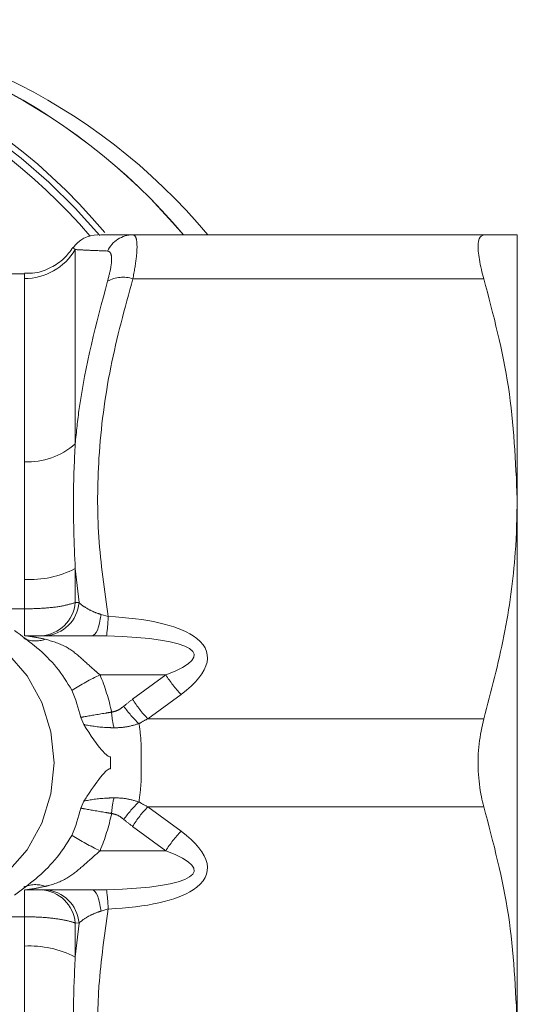
# Model space of a CAD drawing. Units: millimetres. Extents: x 176 to 230, y 53 to 252.
# Drawn here: x 215 to 220, y 143 to 153 of the extents above; entities that cross this region are included whole.
import ezdxf

# ---------------------------------------------------------------- set-up
doc = ezdxf.new("R2010")
doc.units = ezdxf.units.MM
doc.linetypes.add('PHANTOM', pattern=[12.7, 6.35, -1.27, 1.27, -1.27, 1.27, -1.27])

msp = doc.modelspace()

# ---------------------------------------------------------------- linework, layer by layer
at = {"color": 7, "linetype": 'Continuous', "lineweight": 15}
for p, q in [((215.891, 150.503), (219.484, 150.503)), ((219.826, 147.803), (219.826, 150.503)), ((215.284, 150.367), (215.284, 150.366)), ((214.782, 150.103), (211.338, 150.103)), ((219.826, 142.403), (219.826, 147.803)), ((214.784, 146.403), (215.474, 146.403)), ((215.474, 146.403), (215.621, 146.401)), ((215.357, 145.567), (215.388, 145.495)), ((215.388, 144.711), (215.357, 144.639)), ((215.474, 143.803), (214.784, 143.803)), ((215.474, 143.803), (215.621, 143.805))]:
    msp.add_line(p, q, dxfattribs=at)
at = {"color": 8, "linetype": 'PHANTOM', "lineweight": 0}
for p, q in [((215.284, 150.366), (215.3, 150.352)), ((215.3, 150.352), (215.3, 148.365)), ((214.78, 148.181), (214.78, 150.054)), ((215.891, 150.053), (219.484, 150.053)), ((215.339, 146.742), (215.3, 147.089)), ((215.3, 147.089), (215.3, 146.741)), ((214.78, 146.677), (214.78, 146.977)), ((215.3, 146.741), (215.339, 146.742)), ((214.418, 146.677), (214.78, 146.677)), ((214.78, 146.677), (214.78, 146.403)), ((215.565, 146.62), (215.638, 146.598)), ((216.227, 146.003), (215.554, 146.003)), ((215.887, 145.753), (216.227, 146.003)), ((216.384, 145.803), (216.044, 145.553)), ((216.044, 145.553), (219.484, 145.553)), ((215.663, 145.162), (215.663, 145.044)), ((216.044, 144.653), (219.484, 144.653)), ((216.044, 144.653), (216.384, 144.403)), ((216.227, 144.203), (215.887, 144.453)), ((215.554, 144.203), (216.227, 144.203)), ((214.78, 143.803), (214.78, 143.529)), ((215.638, 143.608), (215.565, 143.586)), ((214.78, 143.529), (214.418, 143.529)), ((214.78, 143.229), (214.78, 143.529)), ((215.339, 143.464), (215.3, 143.465)), ((215.3, 143.465), (215.3, 143.117)), ((215.3, 143.117), (215.339, 143.464))]:
    msp.add_line(p, q, dxfattribs=at)
at = {"color": 8, "linetype": 'PHANTOM', "lineweight": 0, "flags": 128}
for points in [[(215.565, 146.62), (215.557, 146.573), (215.549, 146.531), (215.538, 146.493), (215.527, 146.461), (215.515, 146.436), (215.502, 146.418), (215.488, 146.407), (215.474, 146.403)], [(215.474, 143.803), (215.488, 143.799), (215.502, 143.788), (215.515, 143.77), (215.527, 143.745), (215.538, 143.713), (215.549, 143.676), (215.557, 143.633), (215.565, 143.586)]]:
    msp.add_lwpolyline(points, dxfattribs=at)
at = {"color": 7, "linetype": 'Continuous', "lineweight": 15, "flags": 128}
for points in [[(212.491, 145.693), (212.571, 145.861), (212.748, 146.114), (212.971, 146.32), (213.23, 146.469), (213.512, 146.554), (213.804, 146.571), (214.093, 146.519), (214.364, 146.402), (214.607, 146.223), (214.808, 145.993), (214.959, 145.72), (215.052, 145.419), (215.084, 145.103)], [(215.084, 145.103), (215.052, 144.787), (214.959, 144.486), (214.808, 144.213), (214.607, 143.983), (214.364, 143.804), (214.093, 143.687), (213.804, 143.635), (213.512, 143.652), (213.23, 143.737), (212.971, 143.886), (212.748, 144.092), (212.571, 144.345), (212.5, 144.491)]]:
    msp.add_lwpolyline(points, dxfattribs=at)
at = {"color": 7, "linetype": 'Continuous', "lineweight": 15}
for centre, radius, start, end in [((210.964, 146.65), 6.045, 39.8716, 98.6326), ((211.671, 146.507), 6.197, 40.1553, 89.0277), ((211.689, 146.543), 6.16, 39.9994, 89.1836), ((211.944, 146.555), 6.149, 39.9496, 89.2333), ((210.843, 146.522), 6.082, 40.7543, 89.1526), ((215.53, 150.203), 0.3, 89.9998, 146.4005), ((213.477, 145.113), 1.934, 13.5664, 22.2524), ((213.477, 145.093), 1.934, 337.7476, 346.4336)]:
    msp.add_arc(centre, radius, start, end, dxfattribs=at)
at = {"color": 8, "linetype": 'PHANTOM', "lineweight": 0}
for centre, radius, start, end in [((210.924, 146.583), 6.06, 40.2052, 96.625), ((215.893, 150.214), 0.289, 90.432, 154.8274), ((214.781, 150.656), 0.601, 269.8957, 329.6214), ((215.789, 149.741), 0.328, 71.9075, 118.7381), ((214.815, 148.905), 0.725, 267.2215, 311.9066), ((214.829, 148.009), 1.033, 267.3008, 297.1168), ((214.932, 146.771), 0.369, 273.2685, 355.3542), ((214.971, 146.771), 0.369, 273.2856, 355.4654), ((213.591, 146.673), 2.048, 352.3653, 357.9179), ((214.892, 146.641), 0.292, 246.3724, 290.0772), ((216.702, 143.573), 2.687, 115.2868, 122.2634), ((213.381, 145.114), 2.348, 12.4808, 22.2481), ((217.237, 146.631), 1.189, 211.8801, 224.1325), ((216.897, 146.381), 1.189, 211.8801, 224.1325), ((216.647, 145.686), 0.977, 183.8048, 193.3272), ((216.824, 146.425), 1.268, 215.918, 226.6399), ((216.647, 144.52), 0.977, 166.6728, 176.1952), ((216.824, 143.781), 1.268, 133.3601, 144.082), ((216.897, 143.825), 1.189, 135.8675, 148.1199), ((213.381, 145.092), 2.348, 337.7519, 347.5192), ((217.237, 143.575), 1.189, 135.8675, 148.1199), ((216.702, 146.633), 2.687, 237.7366, 244.7132), ((214.892, 143.568), 0.289, 69.701, 114.3766), ((214.932, 143.435), 0.369, 4.6458, 86.7315), ((214.971, 143.435), 0.369, 4.5346, 86.7144), ((213.591, 143.533), 2.048, 2.0821, 7.6347), ((214.829, 142.197), 1.033, 62.8832, 92.6992)]:
    msp.add_arc(centre, radius, start, end, dxfattribs=at)
for centre, major_axis, ratio, start_param, end_param in [((214.336, 145.803), (2.315, 0.412), 0.296143, 0.30691, 0.921928), ((214.336, 146.003), (2.182, 0.205), 0.157554, 5.746295, 7.209375), ((214.336, 145.803), (2.315, 0.412), 0.296143, 5.742034, 6.590096), ((218.54, 145.103), (3.063, 0), 0.424475, 2.617994, 2.680318), ((218.696, 145.103), (3.063, 0), 0.293867, 2.617994, 2.680318), ((218.696, 145.103), (3.063, 0), 0.293867, 3.602867, 3.665191), ((218.54, 145.103), (3.063, 0), 0.424475, 3.602867, 3.665191), ((214.336, 144.403), (2.315, -0.412), 0.296143, 5.976275, 6.824337), ((214.336, 144.203), (2.182, -0.205), 0.157554, 5.356996, 6.820076), ((214.336, 144.403), (2.315, -0.412), 0.296143, 5.361257, 5.976275)]:
    msp.add_ellipse(centre, major_axis=major_axis, ratio=ratio, start_param=start_param, end_param=end_param, dxfattribs=at)
at = {"color": 7, "linetype": 'Continuous', "lineweight": 15}
for points, knots in [([(215.559, 150.503), (215.559, 150.503), (215.559, 150.503), (215.766, 150.503), (215.891, 150.503)], [0, 0, 0, 0, 0.4003466, 1, 1, 1, 1]), ([(219.484, 150.503), (219.465, 150.495), (219.426, 150.479), (219.42, 150.348), (219.446, 150.193), (219.475, 150.085), (219.484, 150.053)], [0, 0, 0, 0, 0.294155, 0.588791, 0.875708, 1, 1, 1, 1]), ([(219.826, 150.503), (219.816, 150.503), (219.795, 150.503), (219.656, 150.503), (219.532, 150.503), (219.484, 150.503)], [0, 0, 0, 0, 0.3800187, 0.7639519, 1, 1, 1, 1]), ([(215.276, 150.373), (215.248, 150.334), (215.188, 150.252), (215.052, 150.163), (214.912, 150.107), (214.817, 150.109), (214.782, 150.11)], [0, 0, 0, 0, 0.24619, 0.518649, 0.820084, 1, 1, 1, 1]), ([(219.484, 150.053), (219.581, 149.685), (219.776, 148.945), (219.809, 148.185), (219.826, 147.803)], [0, 0, 0, 0, 0.49645, 1, 1, 1, 1]), ([(219.826, 147.803), (219.822, 147.62), (219.811, 147.151), (219.706, 146.396), (219.558, 145.835), (219.484, 145.553)], [0, 0, 0, 0, 0.2407803, 0.6187774, 1, 1, 1, 1]), ([(214.677, 146.457), (214.833, 146.342), (215.063, 146.173), (215.217, 145.925), (215.267, 145.846)], [0, 0, 0, 0, 0.6781634, 1, 1, 1, 1]), ([(219.484, 145.553), (219.465, 145.47), (219.426, 145.303), (219.42, 145.019), (219.446, 144.799), (219.475, 144.687), (219.484, 144.653)], [0, 0, 0, 0, 0.294142, 0.588779, 0.875696, 1, 1, 1, 1]), ([(215.388, 145.495), (215.455, 145.388), (215.526, 145.273), (215.627, 145.177), (215.646, 145.164), (215.659, 145.163), (215.663, 145.162)], [0, 0, 0, 0, 0.843836, 0.9073751, 0.971503, 1, 1, 1, 1]), ([(215.663, 145.044), (215.66, 145.043), (215.652, 145.043), (215.628, 145.032), (215.554, 144.956), (215.476, 144.842), (215.409, 144.742), (215.388, 144.711)], [0, 0, 0, 0, 0.018139, 0.061158, 0.182596, 0.744968, 1, 1, 1, 1]), ([(219.484, 144.653), (219.581, 144.285), (219.776, 143.545), (219.809, 142.785), (219.826, 142.403)], [0, 0, 0, 0, 0.4964498, 1, 1, 1, 1]), ([(215.267, 144.36), (215.211, 144.274), (215.054, 144.028), (214.825, 143.859), (214.677, 143.749)], [0, 0, 0, 0, 0.353898, 1, 1, 1, 1])]:
    msp.add_open_spline(points, degree=3, knots=knots, dxfattribs=at)
at = {"color": 8, "linetype": 'PHANTOM', "lineweight": 0}
for points, knots in [([(215.891, 150.503), (215.897, 150.501), (215.918, 150.496), (215.936, 150.43), (215.931, 150.278), (215.904, 150.128), (215.891, 150.053)], [0, 0, 0, 0, 0.13056, 0.414951, 0.709096, 1, 1, 1, 1]), ([(215.631, 150.337), (215.555, 150.34), (215.402, 150.346), (215.334, 150.35), (215.3, 150.352)], [0, 0, 0, 0, 0.498227, 1, 1, 1, 1]), ([(215.631, 150.029), (215.644, 150.079), (215.671, 150.181), (215.676, 150.285), (215.658, 150.331), (215.637, 150.335), (215.631, 150.337)], [0, 0, 0, 0, 0.291624, 0.58468, 0.868735, 1, 1, 1, 1]), ([(214.78, 150.054), (214.781, 150.087), (214.783, 150.119), (214.782, 150.103), (214.782, 150.103)], [0, 0, 0, 0, 0.990245, 1, 1, 1, 1]), ([(215.891, 150.053), (215.808, 149.753), (215.642, 149.149), (215.529, 148.263), (215.522, 147.407), (215.599, 146.869), (215.638, 146.598)], [0, 0, 0, 0, 0.265465, 0.533474, 0.76547, 1, 1, 1, 1]), ([(215.3, 148.365), (215.312, 148.486), (215.371, 149.048), (215.516, 149.598), (215.631, 150.029)], [0, 0, 0, 0, 0.215436, 1, 1, 1, 1]), ([(215.3, 148.365), (215.292, 148.196), (215.272, 147.781), (215.289, 147.347), (215.3, 147.089)], [0, 0, 0, 0, 0.407138, 1, 1, 1, 1]), ([(214.78, 146.977), (214.781, 147.188), (214.783, 147.613), (214.781, 147.99), (214.78, 148.181)], [0, 0, 0, 0, 0.495122, 1, 1, 1, 1]), ([(214.78, 146.677), (214.853, 146.679), (214.995, 146.682), (215.181, 146.706), (215.26, 146.73), (215.3, 146.741)], [0, 0, 0, 0, 0.349697, 0.6775, 1, 1, 1, 1]), ([(215.339, 146.742), (215.347, 146.734), (215.376, 146.709), (215.437, 146.67), (215.511, 146.637), (215.555, 146.623), (215.565, 146.62)], [0, 0, 0, 0, 0.1674931, 0.570653, 0.910919, 1, 1, 1, 1]), ([(214.784, 146.403), (214.79, 146.403), (214.805, 146.402), (214.849, 146.395), (214.912, 146.384), (214.961, 146.373), (214.992, 146.367)], [0, 0, 0, 0, 0.149086, 0.375073, 0.601652, 1, 1, 1, 1]), ([(214.992, 146.367), (215.062, 146.347), (215.193, 146.309), (215.354, 146.185), (215.466, 146.075), (215.535, 146.019), (215.554, 146.003)], [0, 0, 0, 0, 0.318773, 0.595985, 0.886879, 1, 1, 1, 1]), ([(215.673, 145.621), (215.652, 145.618), (215.546, 145.6), (215.438, 145.582), (215.368, 145.569), (215.357, 145.567)], [0, 0, 0, 0, 0.176007, 0.871659, 1, 1, 1, 1]), ([(215.673, 145.621), (215.694, 145.626), (215.74, 145.636), (215.777, 145.666), (215.797, 145.682)], [0, 0, 0, 0, 0.468874, 1, 1, 1, 1]), ([(215.697, 145.461), (215.675, 145.462), (215.566, 145.465), (215.462, 145.479), (215.393, 145.494), (215.388, 145.495)], [0, 0, 0, 0, 0.1909995, 0.9456903, 1, 1, 1, 1]), ([(215.953, 145.504), (215.91, 145.491), (215.825, 145.465), (215.739, 145.462), (215.697, 145.461)], [0, 0, 0, 0, 0.50546, 1, 1, 1, 1]), ([(215.953, 145.504), (215.963, 145.435), (215.976, 145.335), (215.974, 145.134), (215.982, 144.927), (215.962, 144.772), (215.953, 144.702)], [0, 0, 0, 0, 0.268181, 0.393286, 0.729579, 1, 1, 1, 1]), ([(215.697, 144.745), (215.675, 144.744), (215.566, 144.741), (215.462, 144.727), (215.393, 144.712), (215.388, 144.711)], [0, 0, 0, 0, 0.191, 0.94569, 1, 1, 1, 1]), ([(215.953, 144.702), (215.91, 144.715), (215.825, 144.741), (215.739, 144.744), (215.697, 144.745)], [0, 0, 0, 0, 0.50546, 1, 1, 1, 1]), ([(215.673, 144.585), (215.652, 144.588), (215.546, 144.606), (215.438, 144.624), (215.368, 144.637), (215.357, 144.639)], [0, 0, 0, 0, 0.176007, 0.871659, 1, 1, 1, 1]), ([(215.797, 144.524), (215.777, 144.54), (215.74, 144.57), (215.694, 144.58), (215.673, 144.585)], [0, 0, 0, 0, 0.531126, 1, 1, 1, 1]), ([(215.554, 144.203), (215.495, 144.151), (215.39, 144.057), (215.224, 143.916), (215.085, 143.861), (215.004, 143.842), (214.992, 143.839)], [0, 0, 0, 0, 0.349274, 0.630417, 0.947988, 1, 1, 1, 1]), ([(214.992, 143.839), (214.943, 143.829), (214.88, 143.816), (214.815, 143.806), (214.793, 143.803), (214.786, 143.803), (214.784, 143.803)], [0, 0, 0, 0, 0.627247, 0.797442, 0.936813, 1, 1, 1, 1]), ([(215.638, 143.608), (215.601, 143.346), (215.5, 142.644), (215.546, 141.474), (215.775, 140.597), (215.891, 140.153)], [0, 0, 0, 0, 0.227186, 0.608468, 1, 1, 1, 1]), ([(215.3, 143.465), (215.291, 143.468), (215.249, 143.482), (215.147, 143.504), (214.974, 143.525), (214.845, 143.528), (214.78, 143.529)], [0, 0, 0, 0, 0.076378, 0.384921, 0.690917, 1, 1, 1, 1]), ([(215.435, 143.533), (215.431, 143.53), (215.392, 143.509), (215.364, 143.485), (215.339, 143.464)], [0, 0, 0, 0, 0.1015417, 1, 1, 1, 1]), ([(215.565, 143.586), (215.555, 143.583), (215.505, 143.568), (215.466, 143.548), (215.435, 143.533)], [0, 0, 0, 0, 0.198712, 1, 1, 1, 1]), ([(214.78, 142.025), (214.781, 142.212), (214.783, 142.589), (214.781, 143.014), (214.78, 143.229)], [0, 0, 0, 0, 0.495122, 1, 1, 1, 1]), ([(215.3, 143.117), (215.292, 142.94), (215.272, 142.505), (215.289, 142.088), (215.3, 141.841)], [0, 0, 0, 0, 0.407138, 1, 1, 1, 1])]:
    msp.add_open_spline(points, degree=3, knots=knots, dxfattribs=at)

doc.saveas('drawing.dxf')
